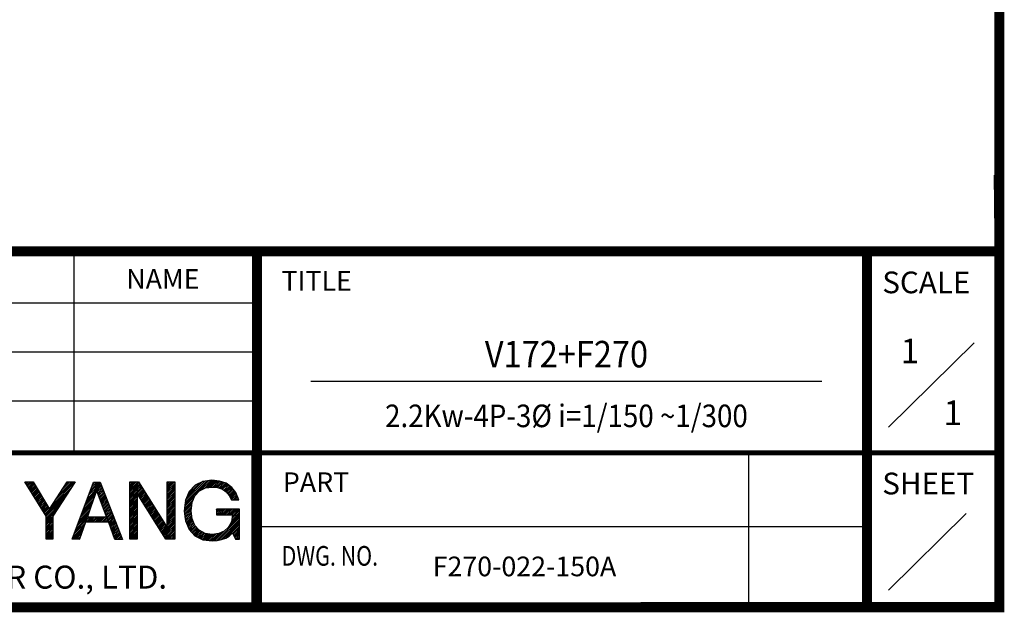
# Model space of a CAD drawing. Extents: x 0 to 1697, y -3 to 1198.
# Drawn here: x 1030 to 1697, y -3 to 398 of the extents above; entities that cross this region are included whole.
import ezdxf
from ezdxf.enums import TextEntityAlignment as Align

# ---------------------------------------------------------------- set-up
doc = ezdxf.new("R2010")
doc.units = 0
doc.header["$LTSCALE"] = 30
doc.header["$MEASUREMENT"] = 0
doc.layers.get('0').update_dxf_attribs({"color": 3, "linetype": 'CONTINUOUS'})
for name, color, linetype in [('1', 1, 'CONTINUOUS'), ('3', 3, 'CONTINUOUS'), ('4', 4, 'CONTINUOUS'), ('5', 5, 'CONTINUOUS'), ('TEXT', 4, 'CONTINUOUS'), ('TEXT2', 2, 'CONTINUOUS')]:
    doc.layers.add(name, color=color, linetype=linetype)
doc.styles.add('ROMANS', font='ROMANS.shx')

# ---------------------------------------------------------------- blocks, each defined once
blk = doc.blocks.new('*X5')
at = {"color": 0}
for p, q in [((258.31, 23.73), (258.98, 24.4)), ((258.31, 23.91), (258.8, 24.4)), ((258.31, 24.08), (258.63, 24.4)), ((258.31, 24.26), (258.45, 24.4)), ((258.31, 23.55), (259.08, 24.32)), ((258.31, 23.38), (259.08, 24.15)), ((259.08, 24.32), (259.16, 24.4)), ((259.08, 24.15), (259.26, 24.33)), ((259.08, 23.97), (259.33, 24.22)), ((259.08, 23.79), (259.4, 24.11)), ((262.13, 23.66), (262.87, 24.4)), ((262.13, 23.84), (262.69, 24.4)), ((262.13, 24.02), (262.52, 24.4)), ((262.13, 24.19), (262.34, 24.4)), ((262.13, 24.37), (262.16, 24.4)), ((262.13, 23.49), (262.9, 24.25)), ((262.13, 23.31), (262.9, 24.08)), ((258.31, 23.2), (259.08, 23.97)), ((258.31, 23.02), (259.08, 23.79)), ((258.31, 22.85), (259.08, 23.62)), ((258.31, 22.67), (259.08, 23.44)), ((258.31, 22.49), (259.08, 23.26)), ((258.31, 22.32), (259.08, 23.08)), ((259.08, 23.62), (259.47, 24)), ((259.08, 23.44), (259.54, 23.89)), ((259.08, 23.26), (259.61, 23.79)), ((259.13, 23.13), (259.67, 23.68)), ((259.2, 23.02), (259.74, 23.57)), ((259.27, 22.92), (259.81, 23.46)), ((259.33, 22.81), (259.88, 23.35)), ((259.4, 22.7), (259.95, 23.24)), ((259.47, 22.59), (260.01, 23.13)), ((262.13, 23.13), (262.9, 23.9)), ((262.13, 22.96), (262.9, 23.72)), ((262.13, 22.78), (262.9, 23.55)), ((262.13, 22.6), (262.9, 23.37)), ((262.13, 22.42), (262.9, 23.19)), ((258.31, 22.14), (259.08, 22.91)), ((258.31, 21.96), (259.08, 22.73)), ((258.31, 21.79), (259.08, 22.55)), ((258.31, 21.61), (259.08, 22.38)), ((258.31, 21.43), (259.08, 22.2)), ((259.54, 22.48), (260.08, 23.02)), ((259.61, 22.37), (260.15, 22.92)), ((259.68, 22.26), (260.22, 22.81)), ((259.74, 22.16), (260.29, 22.7)), ((259.81, 22.05), (260.36, 22.59)), ((259.88, 21.94), (260.42, 22.48)), ((259.95, 21.83), (260.49, 22.37)), ((260.02, 21.72), (260.56, 22.26)), ((260.09, 21.61), (260.63, 22.16)), ((260.15, 21.5), (260.7, 22.05)), ((262.13, 22.25), (262.9, 23.02)), ((262.13, 22.07), (262.9, 22.84)), ((262.13, 21.89), (262.9, 22.66)), ((262.13, 21.72), (262.9, 22.49)), ((262.13, 21.54), (262.9, 22.31)), ((262.13, 21.36), (262.9, 22.13)), ((258.31, 21.26), (259.08, 22.02)), ((258.31, 21.08), (259.08, 21.85)), ((258.31, 20.9), (259.08, 21.67)), ((258.31, 20.73), (259.08, 21.49)), ((258.31, 20.55), (259.08, 21.32)), ((258.31, 20.37), (259.08, 21.14)), ((260.22, 21.4), (260.76, 21.94)), ((260.29, 21.29), (260.83, 21.83)), ((260.36, 21.18), (260.9, 21.72)), ((260.43, 21.07), (260.97, 21.61)), ((260.49, 20.96), (261.04, 21.5)), ((260.56, 20.85), (261.1, 21.4)), ((260.63, 20.75), (261.17, 21.29)), ((260.7, 20.64), (261.24, 21.18)), ((260.77, 20.53), (261.31, 21.07)), ((262.13, 21.19), (262.9, 21.96)), ((262.13, 21.01), (262.9, 21.78)), ((262.13, 20.83), (262.9, 21.6)), ((262.13, 20.66), (262.9, 21.42)), ((262.13, 20.48), (262.9, 21.25)), ((262.13, 20.3), (262.9, 21.07)), ((258.31, 20.2), (259.08, 20.96)), ((258.31, 20.02), (259.08, 20.79)), ((258.31, 19.84), (259.08, 20.61)), ((258.31, 19.67), (259.08, 20.43)), ((258.31, 19.49), (259.08, 20.26)), ((258.31, 19.31), (259.08, 20.08)), ((260.84, 20.42), (261.38, 20.96)), ((260.9, 20.31), (261.45, 20.85)), ((260.97, 20.2), (261.51, 20.74)), ((261.04, 20.09), (261.58, 20.64)), ((261.11, 19.99), (261.65, 20.53)), ((261.18, 19.88), (261.72, 20.42)), ((261.25, 19.77), (261.79, 20.31)), ((261.31, 19.66), (261.85, 20.2)), ((261.38, 19.55), (261.92, 20.09)), ((262.13, 20.13), (262.9, 20.89)), ((262.13, 19.95), (262.9, 20.72)), ((262.13, 19.77), (262.9, 20.54)), ((262.13, 19.6), (262.9, 20.36)), ((262.13, 19.42), (262.9, 20.19)), ((258.31, 19.13), (259.08, 19.9)), ((258.31, 18.96), (259.08, 19.73)), ((258.31, 18.78), (259.08, 19.55)), ((258.31, 18.6), (259.08, 19.37)), ((258.45, 18.57), (259.08, 19.2)), ((261.45, 19.44), (261.99, 19.98)), ((261.52, 19.33), (262.06, 19.87)), ((261.59, 19.23), (262.13, 19.77)), ((261.66, 19.12), (262.13, 19.6)), ((261.72, 19.01), (262.13, 19.42)), ((261.79, 18.9), (262.13, 19.24)), ((261.86, 18.79), (262.13, 19.07)), ((262.13, 19.24), (262.9, 20.01)), ((262.13, 19.07), (262.9, 19.83)), ((262.13, 18.89), (262.9, 19.66)), ((262.13, 18.71), (262.9, 19.48)), ((262.16, 18.57), (262.9, 19.3)), ((262.34, 18.57), (262.9, 19.13)), ((258.63, 18.57), (259.08, 19.02)), ((258.81, 18.57), (259.08, 18.84)), ((258.98, 18.57), (259.08, 18.67)), ((261.93, 18.68), (262.13, 18.89)), ((262, 18.58), (262.13, 18.71)), ((262.52, 18.57), (262.9, 18.95)), ((262.69, 18.57), (262.9, 18.77)), ((262.87, 18.57), (262.9, 18.6))]:
    blk.add_line(p, q, dxfattribs=at)
blk = doc.blocks.new('*X2')
at = {"color": 0}
for p, q in [((236.66, 23.3), (237.68, 24.31)), ((236.77, 23.58), (237.58, 24.39)), ((236.87, 23.86), (237.41, 24.39)), ((236.98, 24.14), (237.23, 24.39)), ((237.49, 23.77), (237.86, 24.13)), ((237.58, 24.04), (237.81, 24.26)), ((237.68, 24.31), (237.76, 24.39)), ((236.25, 22.17), (237.3, 23.22)), ((236.35, 22.45), (237.39, 23.49)), ((236.46, 22.73), (237.49, 23.77)), ((236.56, 23.01), (237.58, 24.04)), ((237.42, 23.52), (237.91, 24.01)), ((237.47, 23.39), (237.96, 23.88)), ((237.52, 23.26), (238.01, 23.75)), ((237.57, 23.14), (238.06, 23.63)), ((237.61, 23.01), (238.11, 23.5)), ((237.66, 22.88), (238.16, 23.37)), ((237.71, 22.75), (238.21, 23.25)), ((237.76, 22.62), (238.26, 23.12)), ((235.83, 21.05), (236.92, 22.14)), ((235.94, 21.33), (237.02, 22.41)), ((236.04, 21.61), (237.11, 22.68)), ((236.14, 21.89), (237.2, 22.95)), ((237.81, 22.49), (238.31, 22.99)), ((237.86, 22.36), (238.36, 22.87)), ((237.9, 22.24), (238.41, 22.74)), ((237.95, 22.11), (238.46, 22.61)), ((238, 21.98), (238.51, 22.48)), ((238.05, 21.85), (238.56, 22.36)), ((238.1, 21.72), (238.61, 22.23)), ((238.14, 21.59), (238.66, 22.1)), ((235.41, 19.92), (236.54, 21.05)), ((235.52, 20.2), (236.64, 21.32)), ((235.62, 20.49), (236.73, 21.59)), ((235.73, 20.77), (236.83, 21.87)), ((238.19, 21.46), (238.71, 21.98)), ((238.24, 21.34), (238.76, 21.85)), ((238.29, 21.21), (238.81, 21.72)), ((238.34, 21.08), (238.86, 21.6)), ((238.39, 20.95), (238.91, 21.47)), ((238.45, 20.83), (238.95, 21.34)), ((238.49, 20.7), (239, 21.22)), ((238.54, 20.57), (239.05, 21.09)), ((235.1, 19.08), (236.26, 20.24)), ((235.21, 19.36), (236.35, 20.51)), ((235.31, 19.64), (236.45, 20.78)), ((238.59, 20.44), (239.1, 20.96)), ((238.63, 20.31), (239.15, 20.84)), ((238.68, 20.18), (239.2, 20.71)), ((238.73, 20.05), (239.25, 20.58)), ((238.77, 19.92), (239.3, 20.45)), ((238.82, 19.79), (239.35, 20.33)), ((238.87, 19.66), (239.4, 20.2)), ((238.91, 19.53), (239.45, 20.07)), ((234.94, 18.56), (236.07, 19.7)), ((235, 18.8), (236.16, 19.97)), ((235.11, 18.56), (235.98, 19.42)), ((235.29, 18.56), (235.88, 19.15)), ((238.96, 19.4), (239.5, 19.95)), ((239.01, 19.27), (239.55, 19.82)), ((239.05, 19.14), (239.6, 19.69)), ((239.1, 19.01), (239.65, 19.57)), ((239.15, 18.88), (239.7, 19.44)), ((239.19, 18.75), (239.75, 19.31)), ((239.24, 18.62), (239.8, 19.19)), ((239.34, 18.55), (239.85, 19.06)), ((235.47, 18.56), (235.79, 18.88)), ((235.64, 18.56), (235.69, 18.61)), ((239.52, 18.55), (239.9, 18.93)), ((239.7, 18.55), (239.95, 18.81)), ((239.87, 18.55), (240, 18.68))]:
    blk.add_line(p, q, dxfattribs=at)
blk = doc.blocks.new('*X4')
at = {"color": 0}
for p, q in [((247.2, 24.29), (247.31, 24.4)), ((247.27, 24.18), (247.49, 24.4)), ((247.34, 24.07), (247.67, 24.4)), ((247.41, 23.96), (247.84, 24.4)), ((247.47, 23.85), (248, 24.38)), ((247.54, 23.74), (248.06, 24.27)), ((247.61, 23.63), (248.13, 24.16)), ((249.91, 22.04), (252.26, 24.4)), ((250.23, 22.54), (252.09, 24.4)), ((250.56, 23.04), (251.91, 24.4)), ((250.88, 23.55), (251.73, 24.4)), ((251.21, 24.05), (251.55, 24.4)), ((247.68, 23.52), (248.2, 24.04)), ((247.75, 23.42), (248.26, 23.93)), ((247.81, 23.31), (248.33, 23.82)), ((247.88, 23.2), (248.4, 23.71)), ((247.95, 23.09), (248.46, 23.6)), ((248.02, 22.98), (248.53, 23.49)), ((248.08, 22.87), (248.6, 23.38)), ((248.15, 22.76), (248.66, 23.27)), ((248.22, 22.65), (248.73, 23.16)), ((248.29, 22.54), (248.79, 23.05)), ((249.17, 21.13), (251.94, 23.9)), ((249.24, 21.02), (251.6, 23.39)), ((248.36, 22.44), (248.86, 22.94)), ((248.42, 22.33), (248.93, 22.83)), ((248.49, 22.22), (248.99, 22.72)), ((248.56, 22.11), (249.06, 22.61)), ((248.63, 22), (249.13, 22.5)), ((248.7, 21.89), (249.19, 22.39)), ((248.76, 21.78), (249.26, 22.28)), ((248.83, 21.67), (249.32, 22.17)), ((248.9, 21.56), (249.39, 22.06)), ((249.3, 20.9), (251.27, 22.88)), ((249.3, 20.72), (250.94, 22.37)), ((248.97, 21.45), (249.46, 21.95)), ((249.03, 21.35), (249.52, 21.84)), ((249.1, 21.24), (249.59, 21.72)), ((249.3, 20.55), (250.6, 21.86)), ((249.3, 20.37), (250.27, 21.35)), ((249.3, 20.19), (249.99, 20.89)), ((249.3, 20.02), (249.99, 20.71)), ((249.3, 19.84), (249.99, 20.53)), ((249.3, 19.66), (249.99, 20.36)), ((249.3, 19.49), (249.99, 20.18)), ((249.3, 19.31), (249.99, 20)), ((249.3, 19.13), (249.99, 19.83)), ((249.3, 18.96), (249.99, 19.65)), ((249.3, 18.78), (249.99, 19.47)), ((249.3, 18.6), (249.99, 19.3)), ((249.44, 18.57), (249.99, 19.12)), ((249.61, 18.57), (249.99, 18.94)), ((249.79, 18.57), (249.99, 18.77)), ((249.97, 18.57), (249.99, 18.59))]:
    blk.add_line(p, q, dxfattribs=at)
blk = doc.blocks.new('*X1')
at = {"color": 0}
for p, q in [((236.33, 20.31), (236.88, 20.86)), ((236.35, 20.51), (236.7, 20.86)), ((236.45, 20.78), (236.52, 20.86)), ((236.5, 20.31), (237.05, 20.86)), ((236.68, 20.31), (237.23, 20.86)), ((236.86, 20.31), (237.41, 20.86)), ((237.03, 20.31), (237.59, 20.86)), ((237.21, 20.31), (237.76, 20.86)), ((237.39, 20.31), (237.94, 20.86)), ((237.56, 20.31), (238.12, 20.86)), ((237.74, 20.31), (238.29, 20.86)), ((237.92, 20.31), (238.45, 20.83)), ((238.09, 20.31), (238.49, 20.7)), ((238.27, 20.31), (238.54, 20.57)), ((238.45, 20.31), (238.59, 20.44)), ((238.62, 20.31), (238.63, 20.31))]:
    blk.add_line(p, q, dxfattribs=at)
blk = doc.blocks.new('*X6')
at = {"color": 0}
for p, q in [((263.93, 22.1), (266.38, 24.55)), ((263.95, 22.3), (266.18, 24.52)), ((263.97, 22.5), (265.97, 24.49)), ((264.09, 22.79), (265.77, 24.47)), ((264.22, 23.1), (265.44, 24.31)), ((264.36, 23.41), (265.09, 24.14)), ((265.6, 23.59), (266.59, 24.58)), ((265.95, 23.76), (266.77, 24.58)), ((266.18, 23.82), (266.92, 24.56)), ((266.38, 23.84), (267.08, 24.54)), ((266.58, 23.87), (267.23, 24.52)), ((266.77, 23.88), (267.39, 24.5)), ((266.93, 23.86), (267.53, 24.47)), ((267.09, 23.84), (267.67, 24.42)), ((267.24, 23.82), (267.8, 24.38)), ((267.38, 23.78), (267.93, 24.33)), ((267.51, 23.74), (268.06, 24.29)), ((267.65, 23.7), (268.18, 24.22)), ((267.77, 23.65), (268.28, 24.15)), ((267.88, 23.57), (268.38, 24.08)), ((267.99, 23.5), (268.49, 24)), ((268.09, 23.43), (268.59, 23.93)), ((268.18, 23.35), (268.69, 23.86)), ((268.26, 23.25), (268.77, 23.76)), ((268.34, 23.15), (268.85, 23.66)), ((268.42, 23.06), (268.93, 23.56)), ((268.49, 22.95), (269, 23.46)), ((268.55, 22.83), (269.08, 23.36)), ((268.61, 22.72), (269.14, 23.25)), ((268.67, 22.6), (269.2, 23.12)), ((263.85, 21.49), (264.68, 22.32)), ((263.86, 21.32), (264.65, 22.12)), ((263.88, 21.69), (264.8, 22.61)), ((263.9, 21.89), (264.92, 22.91)), ((268.84, 22.59), (269.25, 23)), ((269.02, 22.59), (269.3, 22.87)), ((269.19, 22.59), (269.35, 22.74)), ((269.37, 22.59), (269.4, 22.62)), ((263.88, 21.17), (264.63, 21.91)), ((263.9, 21.01), (264.6, 21.71)), ((263.92, 20.86), (264.57, 21.51)), ((263.94, 20.7), (264.58, 21.34)), ((263.96, 20.54), (264.6, 21.18)), ((267.13, 21.59), (267.16, 21.62)), ((267.13, 21.41), (267.34, 21.62)), ((267.13, 21.24), (267.51, 21.62)), ((267.13, 21.06), (267.69, 21.62)), ((267.31, 21.06), (267.87, 21.62)), ((267.48, 21.06), (268.04, 21.62)), ((267.66, 21.06), (268.22, 21.62)), ((267.84, 21.06), (268.4, 21.62)), ((268.01, 21.06), (268.57, 21.62)), ((268.19, 21.06), (268.75, 21.62)), ((268.37, 21.06), (268.93, 21.62)), ((268.54, 21.06), (269.1, 21.62)), ((268.59, 20.22), (269.49, 21.12)), ((268.69, 20.49), (269.49, 21.3)), ((268.72, 21.06), (269.28, 21.62)), ((268.73, 20.71), (269.49, 21.48)), ((268.77, 20.93), (269.46, 21.62)), ((263.99, 20.39), (264.62, 21.02)), ((264.05, 20.27), (264.64, 20.86)), ((264.1, 20.15), (264.66, 20.7)), ((264.15, 20.03), (264.7, 20.57)), ((264.21, 19.9), (264.75, 20.44)), ((264.26, 19.78), (264.8, 20.32)), ((264.32, 19.66), (264.85, 20.19)), ((264.37, 19.54), (264.9, 20.06)), ((267.15, 18.42), (269.49, 20.77)), ((267.36, 18.46), (269.49, 20.59)), ((267.59, 18.51), (269.49, 20.42)), ((267.85, 18.6), (269.49, 20.24)), ((268.16, 18.73), (269.49, 20.06)), ((268.37, 19.83), (269.49, 20.95)), ((264.46, 19.45), (264.96, 19.94)), ((264.54, 19.35), (265.04, 19.85)), ((264.63, 19.26), (265.13, 19.76)), ((264.71, 19.17), (265.21, 19.67)), ((264.8, 19.08), (265.3, 19.58)), ((264.88, 18.99), (265.38, 19.49)), ((264.97, 18.9), (265.49, 19.42)), ((265.09, 18.84), (265.61, 19.36)), ((265.21, 18.78), (265.72, 19.29)), ((265.33, 18.72), (265.84, 19.23)), ((265.45, 18.67), (265.95, 19.17)), ((265.56, 18.61), (266.09, 19.13)), ((265.68, 18.55), (266.25, 19.11)), ((265.81, 18.5), (266.4, 19.09)), ((265.97, 18.48), (266.56, 19.07)), ((266.13, 18.46), (266.72, 19.05)), ((266.28, 18.44), (266.92, 19.08)), ((266.44, 18.42), (267.12, 19.11)), ((266.6, 18.4), (267.33, 19.13)), ((266.76, 18.39), (267.63, 19.26)), ((266.95, 18.41), (268.11, 19.56)), ((268.8, 19.19), (269.49, 19.88)), ((268.85, 19.07), (269.49, 19.71)), ((268.91, 18.95), (269.49, 19.53)), ((268.97, 18.83), (269.49, 19.35)), ((269.02, 18.71), (269.49, 19.18)), ((269.08, 18.58), (269.49, 19)), ((269.24, 18.58), (269.49, 18.82)), ((269.42, 18.58), (269.49, 18.65))]:
    blk.add_line(p, q, dxfattribs=at)

msp = doc.modelspace()

# ---------------------------------------------------------------- linework, layer by layer
at = {"color": 1, "linetype": 'Continuous'}
msp.add_line((1693.6975, 0), (1690.37, 292.82), dxfattribs=at)
at = {"color": 1}
for points in [[(3.3275, 1191.245, 6.655, 6.655, 0), (1693.6975, 1191.245, 6.655, 6.655, 0), (1693.6975, 0, 6.655, 6.655, 0), (3.3275, 0, 6.655, 6.655, 0), (3.3275, 1194.5725, 6.655, 6.655, 0)], [(1693.6975, 241.24375, 6.655, 6.655, 0), (839.40136, 241.24375, 6.655, 6.655, 0)], [(1190.87693, 239.58, 6.655, 6.655, 0), (1190.87693, 3.3275, 6.655, 6.655, 0)], [(1603.855, 3.3275, 6.655, 6.655, 0), (1603.855, 3.3275, 6.655, 6.655, 0), (1603.855, 239.58, 6.655, 6.655, 0)], [(1180.89443, 104.81625, 3.3275, 3.3275, 0), (841.06404, 104.81625, 3.3275, 3.3275, 0)], [(1180.89443, 104.81625, 3.3275, 3.3275, 0), (1690.37, 104.81625, 3.3275, 3.3275, 0)]]:
    msp.add_lwpolyline(points, format="xyseb", dxfattribs=at)
at = {"layer": '1'}
msp.add_line((1067.00681, 106.48), (1067.00681, 239.58), dxfattribs=at)
at = {"layer": '3', "color": 1}
for p, q in [((1676.65461, 179.22284), (1618.54651, 122.1048)), ((1190.87693, 173.03), (844.39154, 173.03)), ((1190.87693, 139.755), (844.39154, 139.755)), ((1180.89443, 104.81625), (841.06404, 104.81625)), ((1180.89443, 104.81625), (1690.37, 104.81625)), ((1671.17317, 63.52234), (1618.54651, 11.79234)), ((1450.79, 3.3275), (1690.37, 3.3275))]:
    msp.add_line(p, q, dxfattribs=at)
at = {"layer": '3'}
for p, q in [((1048.00851, 61.88207), (1033.61447, 84.99103)), ((1033.61447, 84.99103), (1039.28485, 84.99103)), ((1039.28485, 84.99103), (1050.31404, 66.61598)), ((1050.31404, 66.61598), (1062.21561, 84.99103)), ((1067.76137, 84.99103), (1052.61959, 61.81978)), ((1062.21561, 84.99103), (1067.76137, 84.99103)), ((1065.65224, 46.15811), (1080.03347, 84.94282)), ((1065.65224, 46.15811), (1080.03347, 84.94282)), ((1084.2628, 84.94282), (1070.74559, 46.15811)), ((1080.03347, 84.94282), (1084.60251, 84.94282)), ((1080.03347, 84.94282), (1084.60251, 84.94282)), ((1084.60251, 84.94282), (1099.88257, 46.08324)), ((1084.60251, 84.94282), (1099.88257, 46.08324)), ((1104.66687, 46.18541), (1104.66687, 84.99103)), ((1104.66687, 84.99103), (1110.71112, 84.99103)), ((1109.77645, 84.99103), (1109.77645, 46.18541)), ((1110.71112, 84.99103), (1130.09011, 54.09603)), ((1130.09011, 84.99103), (1135.19968, 84.99103)), ((1130.09011, 46.18541), (1130.09011, 84.99103)), ((1135.19968, 84.99103), (1135.19968, 46.18541)), ((1148.90829, 82.87323), (1144.98264, 78.63762)), ((1154.08017, 85.42705), (1148.90829, 82.87323)), ((1151.89926, 79.01135), (1155.94953, 81.00458)), ((1160.37367, 86.29909), (1154.08017, 85.42705)), ((1155.94953, 81.00458), (1160.5606, 81.56518)), ((1165.54555, 85.61392), (1160.37367, 86.29909)), ((1160.5606, 81.56518), (1164.05007, 81.19145)), ((1164.05007, 81.19145), (1167.41491, 80.13254)), ((1169.90739, 84.119), (1165.54555, 85.61392)), ((1167.41491, 80.13254), (1170.09432, 78.32618)), ((1173.83303, 81.31602), (1169.90739, 84.119)), ((1176.57475, 77.76559), (1173.83303, 81.31602)), ((1082.28053, 79.40215), (1075.98875, 61.43239)), ((1089.02174, 61.43239), (1082.28053, 79.40215)), ((1089.02174, 61.43239), (1082.28053, 79.40215)), ((1129.21775, 46.18541), (1109.77645, 77.08042)), ((1144.98264, 78.63762), (1142.36554, 72.59566)), ((1147.03893, 71.22532), (1148.84598, 75.64779)), ((1148.84598, 75.64779), (1151.89926, 79.01135)), ((1170.09432, 78.32618), (1172.0883, 75.89694)), ((1172.0883, 75.89694), (1173.64609, 72.96939)), ((1178.50642, 72.96939), (1176.57475, 77.76559)), ((1142.36554, 72.59566), (1141.49318, 65.30793)), ((1146.29119, 65.4325), (1147.03893, 71.22532)), ((1173.64609, 72.96939), (1178.50642, 72.96939)), ((1048.00851, 46.18541), (1048.00851, 61.88207)), ((1052.61959, 61.81978), (1052.61959, 46.18541)), ((1075.98875, 61.43239), (1089.02174, 61.43239)), ((1076.06897, 61.43239), (1089.12737, 61.43239)), ((1094.63941, 46.08324), (1089.12737, 61.43239)), ((1141.49318, 65.30793), (1142.36554, 58.58079)), ((1146.91431, 60.07571), (1146.29119, 65.4325)), ((1148.78367, 55.46637), (1146.91431, 60.07571)), ((1179.06723, 66.4914), (1163.36464, 66.4914)), ((1163.36464, 66.4914), (1163.36464, 62.7541)), ((1163.36464, 62.7541), (1174.39384, 62.7541)), ((1174.39384, 62.7541), (1173.52147, 58.02019)), ((1179.06723, 46.2477), (1179.06723, 66.4914)), ((1074.79031, 57.76357), (1070.74559, 46.15811)), ((1090.44488, 57.76357), (1074.79031, 57.76357)), ((1090.44488, 57.76357), (1074.79031, 57.76357)), ((1094.63941, 46.08324), (1090.44488, 57.76357)), ((1142.36554, 58.58079), (1144.92033, 52.72569)), ((1151.77464, 52.22738), (1148.78367, 55.46637)), ((1171.52749, 54.40747), (1168.72346, 51.72907)), ((1173.52147, 58.02019), (1171.52749, 54.40747)), ((1144.92033, 52.72569), (1148.84598, 48.49008)), ((1148.84598, 48.49008), (1154.2048, 45.81168)), ((1155.76259, 50.04729), (1151.77464, 52.22738)), ((1160.5606, 49.42441), (1155.76259, 50.04729)), ((1164.92244, 49.985), (1160.5606, 49.42441)), ((1168.72346, 51.72907), (1164.92244, 49.985)), ((1166.91642, 45.93626), (1169.72045, 46.99516)), ((1169.72045, 46.99516), (1172.0883, 48.36551)), ((1172.0883, 48.36551), (1174.39384, 50.42102)), ((1174.39384, 50.42102), (1176.3255, 46.2477)), ((1052.61959, 46.18541), (1048.00851, 46.18541)), ((1070.74559, 46.15811), (1065.65224, 46.15811)), ((1070.74559, 46.15811), (1065.65224, 46.15811)), ((1099.88257, 46.08324), (1094.63941, 46.08324)), ((1099.88257, 46.08324), (1094.63941, 46.08324)), ((1109.77645, 46.18541), (1104.66687, 46.18541)), ((1135.19968, 46.18541), (1129.21775, 46.18541)), ((1154.2048, 45.81168), (1160.62292, 45.00194)), ((1160.62292, 45.00194), (1163.80082, 45.25109)), ((1163.80082, 45.25109), (1166.91642, 45.93626)), ((1176.3255, 46.2477), (1179.06723, 46.2477))]:
    msp.add_line(p, q, dxfattribs=at)
at = {"layer": '4'}
msp.add_line((1227.44264, 153.39723), (1573.50264, 153.39723), dxfattribs=at)
at = {"layer": '5', "color": 1}
for p, q in [((1693.6975, 1194.5725), (1693.6975, -3.3275)), ((839.40136, 241.24375), (1180.89443, 241.24375)), ((1603.855, 3.3275), (1603.855, 242.9075)), ((1607.1825, 3.3275), (1607.1825, 242.9075)), ((1607.1825, 241.24375), (1690.37, 241.24375)), ((1180.89443, 239.58), (1607.1825, 239.58)), ((844.39154, 206.305), (1190.87693, 206.305)), ((1187.54943, 3.3275), (1187.54943, 103.1525)), ((1190.87693, 3.3275), (1190.87693, 103.1525)), ((1523.995, 3.3275), (1523.995, 104.81625)), ((1194.20443, 54.90375), (1603.855, 54.90375)), ((0, 0), (1697.025, 0))]:
    msp.add_line(p, q, dxfattribs=at)

# ---------------------------------------------------------------- block references
at = {"layer": '3', "xscale": 6.655000000000001, "yscale": 6.655000000000001, "zscale": 6.655000000000001}
for name, p in [('*X4', (-611.06371, -77.3698)), ('*X2', (-497.66994, -77.3698)), ('*X5', (-614.41165, -77.3698)), ('*X6', (-614.41165, -77.3698)), ('*X1', (-497.66994, -77.3698))]:
    msp.add_blockref(name, p, dxfattribs=at)

# ---------------------------------------------------------------- texts
at = {"layer": '3', "color": 2, "style": 'ROMANS'}
for s, p in [('TITLE', (1207.51443, 221.27875)), ('PART', (1208.3965, 84.85125))]:
    msp.add_text(s, height=13.31, dxfattribs=at).set_placement(p, align=Align.MIDDLE_LEFT)
at = {"layer": '3', "color": 2, "style": 'ROMANS', "width": 0.8}
msp.add_text('DWG. NO.', height=13.31, dxfattribs=at).set_placement((1207.51443, 34.93875), align=Align.MIDDLE_LEFT)
at = {"layer": '3', "style": 'ROMANS'}
msp.add_text('REDUCTION GEAR CO., LTD.', height=15.5727, dxfattribs=at).set_placement((856.68351, 12.72815))
at = {"layer": 'TEXT', "style": 'ROMANS', "width": 0.9}
for s, height, p in [('V172+F270', 17.9685, (1400.47264, 169.2825)), ('2.2Kw-4P-3%%C i=1/150 ~1/300', 15.3065, (1400.47264, 127.80623))]:
    msp.add_text(s, height=height, dxfattribs=at).set_placement(p, align=Align.MIDDLE)
at = {"layer": 'TEXT', "style": 'ROMANS'}
for p in [(1633.07354, 171.59833), (1662.12759, 129.72931)]:
    msp.add_text('1', height=16.6375, dxfattribs=at).set_placement(p, align=Align.MIDDLE)
msp.add_text('F270-022-150A', height=13.31, dxfattribs=at).set_placement((1309.85069, 27.76258), align=Align.MIDDLE_LEFT)
at = {"layer": 'TEXT2', "style": 'ROMANS'}
for s, height, p in [('NAME', 13.31, (1102.32853, 215.91556)), ('SCALE', 14.70755, (1614.38239, 212.87235)), ('SHEET', 14.70755, (1614.38239, 76.59665))]:
    msp.add_text(s, height=height, dxfattribs=at).set_placement(p)

doc.saveas('drawing.dxf')
